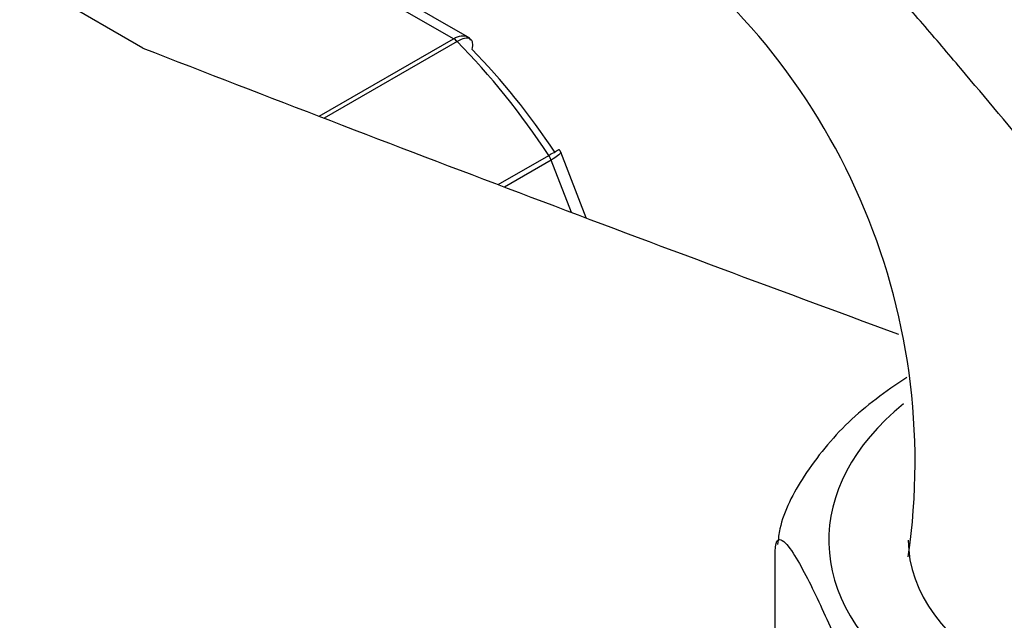
# Model space of a CAD drawing. Units: millimetres. Extents: x -444 to 1826, y -13 to 1778.
# Drawn here: x -311 to -277, y 718 to 739 of the extents above; entities that cross this region are included whole.
import ezdxf

# ---------------------------------------------------------------- set-up
doc = ezdxf.new("R2010")
doc.units = ezdxf.units.MM
for name, color, linetype in [('3955', 7, 'Continuous'), ('5274', 7, 'Continuous'), ('8013', 7, 'Continuous'), ('8242', 7, 'Continuous'), ('Défaut', 7, 'Continuous')]:
    doc.layers.add(name, color=color, linetype=linetype)

# ---------------------------------------------------------------- blocks, each defined once
blk = doc.blocks.new('SE2')
at = {"layer": '3955', "color": 7, "linetype": 'Continuous'}
blk.add_line((-285.185, 709.513), (-285.185, 720.128), dxfattribs=at)
for major_axis, start_param in [((14.25, 0), 2.530065), ((11.5, 0), 3.141593)]:
    blk.add_ellipse((-269.078, 720.517), major_axis=major_axis, ratio=0.57735, start_param=start_param, end_param=6.283185, dxfattribs=at)
for points, knots in [([(-280.629, 726.147), (-281.376, 725.671), (-282.742, 724.641), (-284.178, 722.87), (-284.981, 721.356), (-285.076, 720.573), (-285.099, 720.376)], [0.3097256, 0.3097256, 0.3097256, 0.3097256, 0.5286988, 0.7525913, 0.946718, 1, 1, 1, 1]), ([(-285.185, 720.128), (-285.185, 720.37), (-285.138, 720.487), (-285.026, 720.561), (-284.958, 720.531), (-284.751, 720.363), (-284.602, 720.144), (-284.161, 719.408), (-283.863, 718.794), (-283.266, 717.507), (-282.967, 716.834), (-282.524, 715.662), (-282.377, 715.244), (-282.172, 714.521), (-282.106, 714.262), (-281.995, 713.709), (-281.95, 713.396), (-281.95, 713.157)], [0, 0, 0, 0, 0.0625, 0.0625, 0.125, 0.125, 0.25, 0.25, 0.5, 0.5, 0.75, 0.75, 0.875, 0.875, 0.9375, 0.9375, 1, 1, 1, 1])]:
    blk.add_open_spline(points, degree=3, knots=knots, dxfattribs=at)
at = {"layer": '5274', "color": 7, "linetype": 'Continuous'}
blk.add_arc((-303.137, 723.215), 22.795, 351.752, 55.3735, dxfattribs=at)
for points, knots in [([(-234.546, 732.714), (-234.669, 732.782), (-237.33, 734.271), (-242.419, 737.533), (-248.972, 741.724), (-254.409, 745.289), (-258.906, 748.211), (-262.957, 750.812), (-267.687, 753.775), (-273.406, 757.218), (-277.197, 759.279), (-279.545, 760.552)], [0, 0, 0, 0, 0.006932, 0.174464, 0.323552, 0.461741, 0.543041, 0.628059, 0.734107, 0.861491, 1, 1, 1, 1]), ([(-284.104, 745.118), (-281.957, 743.72), (-279.767, 742.322), (-276.386, 740.203), (-275.241, 739.492), (-272.913, 738.075), (-271.732, 737.37), (-269.32, 735.977), (-268.088, 735.29), (-266.181, 734.292), (-265.536, 733.965), (-264.218, 733.328), (-263.547, 733.017), (-262.189, 732.431), (-261.501, 732.154), (-260.569, 731.816), (-260.336, 731.734), (-260.101, 731.656)], [0, 0, 0, 0, 0.25, 0.25, 0.375, 0.375, 0.5, 0.5, 0.625, 0.625, 0.6875, 0.6875, 0.75, 0.75, 0.8125, 0.8125, 0.8331665, 0.8331665, 0.8331665, 0.8331665]), ([(-222.807, 717.855), (-224.005, 718.428), (-225.222, 718.999), (-227.684, 720.135), (-228.929, 720.701), (-232.698, 722.393), (-235.254, 723.516), (-240.399, 725.764), (-242.989, 726.891), (-248.175, 729.155), (-250.771, 730.292), (-258.552, 733.711), (-263.729, 735.999), (-273.999, 740.561), (-279.095, 742.837), (-284.104, 745.118)], [0, 0, 0, 0, 0.0625, 0.0625, 0.125, 0.125, 0.25, 0.25, 0.375, 0.375, 0.5, 0.5, 0.75, 0.75, 1, 1, 1, 1]), ([(-284.1, 745.19), (-279.09, 742.96), (-273.992, 740.76), (-263.718, 736.417), (-258.542, 734.278), (-250.764, 731.111), (-248.168, 730.062), (-242.982, 727.967), (-240.391, 726.921), (-235.237, 724.81), (-232.675, 723.744), (-227.635, 721.566), (-225.16, 720.452), (-222.758, 719.305)], [0, 0, 0, 0, 0.25, 0.25, 0.5, 0.5, 0.625, 0.625, 0.75, 0.75, 0.875, 0.875, 1, 1, 1, 1]), ([(-261.188, 723.162), (-261.418, 723.181), (-261.66, 723.191), (-262.039, 723.194), (-262.168, 723.193), (-262.432, 723.187), (-262.566, 723.184), (-263.238, 723.208), (-263.786, 723.312), (-264.623, 723.575), (-264.903, 723.679), (-265.454, 723.915), (-265.727, 724.047), (-266.541, 724.477), (-267.076, 724.81), (-268.667, 725.92), (-269.67, 726.773), (-271.61, 728.622), (-272.554, 729.623), (-274.378, 731.653), (-275.262, 732.688), (-277.016, 734.766), (-277.886, 735.809), (-279.198, 737.361), (-279.638, 737.878), (-280.517, 738.898), (-280.957, 739.402), (-282.28, 740.896), (-283.166, 741.866), (-284.063, 742.806)], [0, 0, 0, 0, 0.03125, 0.03125, 0.046875, 0.046875, 0.0625, 0.0625, 0.125, 0.125, 0.15625, 0.15625, 0.1875, 0.1875, 0.25, 0.25, 0.375, 0.375, 0.5, 0.5, 0.625, 0.625, 0.75, 0.75, 0.8125, 0.8125, 0.875, 0.875, 1, 1, 1, 1])]:
    blk.add_open_spline(points, degree=3, knots=knots, dxfattribs=at)
at = {"layer": '8013', "color": 7, "linetype": 'Continuous'}
blk.add_line((-307.072, 737.553), (-311.505, 740.113), dxfattribs=at)
blk.add_ellipse((345.236, 1295.385), major_axis=(-1165.777, 0), ratio=0.57735, start_param=0.976957, end_param=1.00379, dxfattribs=at)
at = {"layer": '8242', "color": 7, "linetype": 'Continuous'}
for p, q in [((-296.318, 737.876), (-304.064, 742.349)), ((-295.837, 737.937), (-303.544, 742.387)), ((-300.97, 735.191), (-296.318, 737.876)), ((-296.193, 737.778), (-300.792, 735.123)), ((-294.775, 732.825), (-293.024, 733.836)), ((-291.725, 731.673), (-292.608, 733.949)), ((-292.942, 733.677), (-294.558, 732.743)), ((-292.24, 731.866), (-292.942, 733.677))]:
    blk.add_line(p, q, dxfattribs=at)
for centre, radius, start, end in [((-295.907, 737.717), 0.222, 30.0441, 73.646), ((-292.764, 733.925), 0.152, 8.2488, 49.2094)]:
    blk.add_arc(centre, radius, start, end, dxfattribs=at)
for centre, major_axis, start_param, end_param in [((-296.318, 737.468), (-0.25, 0.433), 5.136617, 5.497787), ((-300.191, 727.865), (-8, 13.856), 4.81176, 5.136617), ((-299.484, 728.273), (-7.5, 12.99), 4.817798, 5.130579), ((-293.248, 733.649), (0.25, -0.433), 1.308997, 1.670167)]:
    blk.add_ellipse(centre, major_axis=major_axis, ratio=0.57735, start_param=start_param, end_param=end_param, dxfattribs=at)
for points, knots in [([(-296.318, 737.876), (-296.224, 737.931), (-296.134, 737.963), (-295.97, 737.984), (-295.897, 737.971), (-295.838, 737.938)], [0, 0, 0, 0, 0.25, 0.25, 0.4976926, 0.4976926, 0.4976926, 0.4976926]), ([(-295.707, 737.836), (-295.719, 737.848), (-295.732, 737.859), (-295.796, 737.892), (-295.86, 737.898), (-296.012, 737.867), (-296.099, 737.832), (-296.193, 737.778)], [0.4191275, 0.4191275, 0.4191275, 0.4191275, 0.5, 0.5, 0.75, 0.75, 1, 1, 1, 1]), ([(-295.676, 737.506), (-295.651, 737.594), (-295.644, 737.673), (-295.665, 737.776), (-295.682, 737.81), (-295.707, 737.836)], [0, 0, 0, 0, 0.25, 0.25, 0.4191275, 0.4191275, 0.4191275, 0.4191275]), ([(-293.024, 733.836), (-292.93, 733.89), (-292.852, 733.935), (-292.731, 734.004), (-292.689, 734.028), (-292.662, 734.042), (-292.658, 734.044), (-292.658, 734.044)], [0, 0, 0, 0, 0.25, 0.25, 0.5, 0.5, 0.6061145, 0.6061145, 0.6061145, 0.6061145]), ([(-292.609, 733.949), (-292.606, 733.943), (-292.607, 733.935), (-292.623, 733.9), (-292.659, 733.865), (-292.772, 733.78), (-292.848, 733.731), (-292.942, 733.677)], [0.4019753, 0.4019753, 0.4019753, 0.4019753, 0.5, 0.5, 0.75, 0.75, 1, 1, 1, 1])]:
    blk.add_open_spline(points, degree=3, knots=knots, dxfattribs=at)

msp = doc.modelspace()

# ---------------------------------------------------------------- block references
at = {"layer": 'Défaut'}
msp.add_blockref('SE2', (0, 0), dxfattribs=at)

doc.saveas('drawing.dxf')
